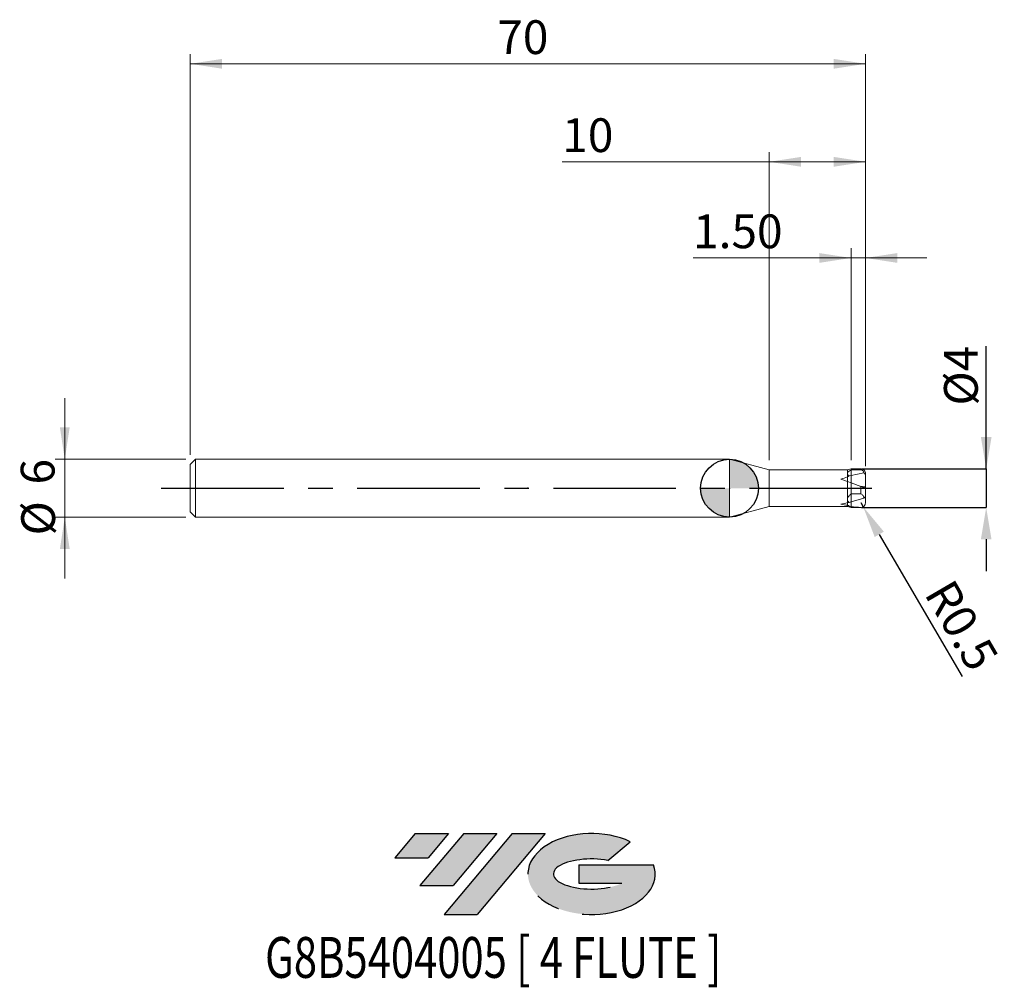
# Model space of a CAD drawing. Units: millimetres. Extents: x -73 to 29, y -52 to 49.
import ezdxf
from ezdxf.enums import TextEntityAlignment as Align

# ---------------------------------------------------------------- set-up
doc = ezdxf.new("R2010")
doc.units = ezdxf.units.MM
doc.header["$PDSIZE"] = -1
doc.linetypes.add('CENTERX2', pattern=[20.319999999999997, 12.7, -2.54, 2.54, -2.54])
doc.layers.add('FORMAT', color=2, linetype='Continuous')
doc.layers.add('중심선', color=1, linetype='CENTERX2')
doc.layers.add('외형선', color=100, linetype='Continuous', lineweight=30)
doc.layers.add('치수문자_일반주서', color=7, linetype='Continuous', lineweight=15)
doc.styles.add('SLDTEXTSTYLE0', font='TXT', dxfattribs={"width": 0.75})
doc.dimstyles.new('SLDDIMSTYLE0', dxfattribs={"dimtxt": 3.5, "dimasz": 3.302, "dimexe": 0, "dimexo": 0.0625, "dimgap": 0.875, "dimtad": 1, "dimrnd": 1e-09, "dimzin": 4, "dimdsep": 46, "dimtxsty": 'SLDTEXTSTYLE0', "dimsah": 1, "dimcen": 0.09, "dimadec": 0, "dimazin": 1, "dimtfac": 1, "dimtmove": 0, "dimatfit": 0, "dimfxl": 1, "dimfrac": 2, "dimtolj": 1, "dimtzin": 12, "dimarcsym": 0})
doc.dimstyles.new('SLDDIMSTYLE1', dxfattribs={"dimtxt": 3.5, "dimasz": 3.302, "dimexe": 0, "dimexo": 0.0625, "dimgap": 0.875, "dimtad": 1, "dimrnd": 1e-09, "dimzin": 12, "dimdsep": 46, "dimtxsty": 'SLDTEXTSTYLE0', "dimsah": 1, "dimcen": 0.09, "dimadec": 0, "dimazin": 3, "dimtfac": 1, "dimtofl": 0, "dimtmove": 0, "dimatfit": 3, "dimfxl": 1, "dimfrac": 2, "dimtolj": 1, "dimtzin": 12, "dimarcsym": 0})
doc.dimstyles.new('SLDDIMSTYLE2', dxfattribs={"dimtxt": 3.5, "dimasz": 3.302, "dimexe": 0, "dimexo": 0.0625, "dimgap": 0.875, "dimtad": 1, "dimrnd": 1e-09, "dimzin": 12, "dimdsep": 46, "dimtxsty": 'SLDTEXTSTYLE0', "dimsah": 1, "dimcen": 0.09, "dimadec": 0, "dimazin": 3, "dimtfac": 1, "dimtmove": 0, "dimatfit": 0, "dimfxl": 1, "dimfrac": 2, "dimtolj": 1, "dimtzin": 12, "dimarcsym": 0})

# ---------------------------------------------------------------- blocks, each defined once
blk = doc.blocks.new('블럭10')
at = {"layer": '중심선'}
for p, q in [((2.268634060543552, 16.24717430164393), (0.1404042013395286, 13.71084872107135)), ((2.268634060543552, 16.24717430164393), (5.714909304380834, 16.24717430164393)), ((7.28139805157953, 16.24717430164393), (2.750260043222114, 10.84717430164391)), ((5.714909304380834, 16.24717430164393), (3.58671253028996, 13.71088815037384)), ((12.29416204261559, 16.24717430164393), (5.245725140726316, 7.84717430164391)), ((10.72767329541681, 16.24717430164393), (6.196535287059397, 10.84717430164391)), ((7.28139805157953, 16.24717430164393), (10.72767329541681, 16.24717430164393)), ((15.74043728645272, 16.24717430164393), (8.692000384563599, 7.84717430164391)), ((12.29416204261559, 16.24717430164393), (15.74043728645272, 16.24717430164393)), ((22.22332737316547, 13.45928029700563), (24.52862924686651, 15.39360700705356)), ((0.1404042013395286, 13.71084872107135), (3.58671253028996, 13.71088815037384)), ((19.22039502424796, 13.00717430171391), (19.22036997980202, 11.08717430171403)), ((19.22039502424796, 13.00717430171391), (26.96566020931264, 13.00717430171391)), ((2.750260043222114, 10.84717430164391), (6.196535287059397, 10.84717430164391)), ((19.22036997980202, 11.08717430171403), (23.66174974927406, 11.08717430171406)), ((5.245725140726316, 7.84717430164391), (8.692000384563599, 7.84717430164391))]:
    blk.add_line(p, q, dxfattribs=at)
for centre, major_axis, ratio, start_param, end_param in [((20.54032771741204, 12.0471743016438), (6.600054785286829, -1.261213355974178e-13), 0.636358354079598, 0.9219305317359503, 6.513795318482858), ((20.54032771746488, 12.04717430159265), (3.960054785062283, 1.540847449632565e-10), 0.3939339440162632, 1.131841032648279, 5.62031148352944)]:
    blk.add_ellipse(centre, major_axis=major_axis, ratio=ratio, start_param=start_param, end_param=end_param, dxfattribs=at)
at = {"layer": 'FORMAT', "color": 2, "style": 'SLDTEXTSTYLE0', "width": 0.75}
blk.add_attdef('AUTOATTR0', text='', height=4.233333333333333, dxfattribs=at).set_placement((-13.30487872475355, -0.0412997538344756), align=Align.BOTTOM_LEFT)
blk = doc.blocks.new('_D')
at = {"layer": '치수문자_일반주서'}
for p, q in [((12.83730670318551, 2.907878402833891), (12.83730670318553, 24.869711063836)), ((14.33730670318551, 2.5), (14.33730670318553, 24.869711063836)), ((12.83730670318553, 23.869711063836), (-3.545891275153118, 23.869711063836)), ((14.33730670318553, 23.869711063836), (12.83730670318553, 23.869711063836)), ((14.33730670318553, 23.869711063836), (20.68730670318553, 23.869711063836))]:
    blk.add_line(p, q, dxfattribs=at)
for points in [[(12.83730670318553, 23.869711063836), (9.535306703185528, 24.377711063836), (9.535306703185528, 23.361711063836)], [(14.33730670318553, 23.869711063836), (17.63930670318553, 23.36171106383599), (17.63930670318553, 24.37771106383599)]]:
    blk.add_solid(points, dxfattribs=at)
at = {"layer": '치수문자_일반주서', "insert": (-3.545891275153126, 28.3814479784149), "char_height": 3.5, "attachment_point": 1, "style": 'SLDTEXTSTYLE0'}
blk.add_mtext('1.50', dxfattribs=at)
blk = doc.blocks.new('_D_1')
at = {"layer": '치수문자_일반주서'}
for p, q in [((4.337306700845857, 2.9), (4.337306700845855, 34.8374269466069)), ((14.33730670318551, 2.272894925673865), (14.33730670318551, 34.8374269466069)), ((4.337306700845855, 33.8374269466069), (-17.10364039434858, 33.8374269466069)), ((14.33730670318551, 33.8374269466069), (4.337306700845855, 33.8374269466069))]:
    blk.add_line(p, q, dxfattribs=at)
for points in [[(4.337306700845855, 33.8374269466069), (7.639306700845855, 33.32942694660689), (7.639306700845855, 34.3454269466069)], [(14.33730670318551, 33.8374269466069), (11.03530670318551, 34.3454269466069), (11.03530670318551, 33.32942694660689)]]:
    blk.add_solid(points, dxfattribs=at)
at = {"layer": '치수문자_일반주서', "insert": (-17.10364039434858, 38.34916386118577), "char_height": 3.5, "attachment_point": 1, "style": 'SLDTEXTSTYLE0'}
blk.add_mtext('10', dxfattribs=at)
blk = doc.blocks.new('_D_2')
at = {"layer": '치수문자_일반주서'}
for p, q in [((-55.6626932968145, 3.449999999999997), (-55.6626932968145, 45.00000000000004)), ((14.33730670318551, 2.5), (14.33730670318551, 45.00000000000004)), ((14.33730670318551, 44.00000000000004), (-55.6626932968145, 44.00000000000004))]:
    blk.add_line(p, q, dxfattribs=at)
for points in [[(-55.6626932968145, 44.00000000000004), (-52.3606932968145, 43.49200000000003), (-52.3606932968145, 44.50800000000004)], [(14.33730670318551, 44.00000000000004), (11.03530670318551, 44.50800000000004), (11.03530670318551, 43.49200000000003)]]:
    blk.add_solid(points, dxfattribs=at)
at = {"layer": '치수문자_일반주서', "insert": (-23.84041053265895, 48.51173691457893), "char_height": 3.5, "attachment_point": 1, "style": 'SLDTEXTSTYLE0'}
blk.add_mtext('70', dxfattribs=at)
blk = doc.blocks.new('_D_3')
at = {"layer": '치수문자_일반주서'}
for p, q in [((-68.66269329681451, 2.999999999999999), (-68.66269329681451, 9.35)), ((-56.1126932968145, 3), (-69.66269329681451, 2.999999999999999)), ((-68.66269329681451, 2.999999999999999), (-68.66269329681451, -3.000000000000001)), ((-56.1126932968145, -3), (-69.66269329681451, -3.000000000000001)), ((-68.66269329681451, -3.000000000000001), (-68.66269329681451, -9.350000000000001))]:
    blk.add_line(p, q, dxfattribs=at)
for points in [[(-68.66269329681451, 2.999999999999999), (-68.15469329681451, 6.301999999999999), (-69.1706932968145, 6.301999999999999)], [(-68.66269329681451, -3.000000000000001), (-69.1706932968145, -6.302), (-68.15469329681451, -6.302)]]:
    blk.add_solid(points, dxfattribs=at)
at = {"layer": '치수문자_일반주서', "char_height": 3.5, "attachment_point": 1, "rotation": 90.00000000000041, "style": 'SLDTEXTSTYLE0'}
for s, insert in [('6', (-73.22790256267626, 0.3811162770838361)), ('%%c', (-73.17443038601637, -4.897321121290245))]:
    blk.add_mtext(s, dxfattribs=dict(at, insert=insert))
blk = doc.blocks.new('_D_4')
at = {"layer": 'Defpoints', "color": 0}
for p in [(13.83730670318551, 2), (13.83730670318551, -2), (26.83730670318555, -1.999999999999955)]:
    blk.add_point(p, dxfattribs=at)
at = {"layer": '치수문자_일반주서', "color": 0, "lineweight": -2}
for p, q in [((26.83730670318554, 2.000000000000044), (26.83730670318549, 14.72900000000005)), ((26.83730670318553, 5.302000000000044), (26.83730670318552, 8.604000000000044)), ((13.89980670318551, 2), (26.83730670318554, 2.000000000000044)), ((26.83730670318554, 2.000000000000044), (26.83730670318555, -1.999999999999956)), ((13.89980670318551, -2), (26.83730670318555, -1.999999999999956)), ((26.83730670318556, -5.301999999999955), (26.83730670318557, -8.603999999999955))]:
    blk.add_line(p, q, dxfattribs=at)
at = {"layer": '치수문자_일반주서', "color": 0}
for points in [[(26.28697336985219, 5.302000000000042), (27.38764003651886, 5.302000000000046), (26.83730670318554, 2.000000000000044)], [(27.3876400365189, -5.301999999999953), (26.28697336985223, -5.301999999999957), (26.83730670318555, -1.999999999999956)]]:
    blk.add_solid(points, dxfattribs=at)
at = {"layer": '치수문자_일반주서', "color": 0, "insert": (22.4623067031855, 11.66650000000003), "char_height": 3.5, "attachment_point": 2, "rotation": 90.0000000000002, "style": 'SLDTEXTSTYLE0'}
blk.add_mtext('\\A1;%%c4', dxfattribs=at)
blk = doc.blocks.new('SW_DOWELSYMBOL_0')
at = {"linetype": 'Continuous', "lineweight": 30}
h = blk.add_hatch(color=0, dxfattribs=at)
edge = h.paths.add_edge_path(flags=0)
edge.add_arc((0, 0), 3.000000000000001, 0, 90)
edge.add_line((0, 3.000000000000001), (0, 0))
edge.add_line((0, 0), (3.000000000000001, 0))
h = blk.add_hatch(color=0, dxfattribs=at)
edge = h.paths.add_edge_path(flags=0)
edge.add_arc((0, 0), 3.000000000000001, 180, 270.0000000000007)
edge.add_line((0, -3.000000000000001), (0, 0))
edge.add_line((0, 0), (-3.000000000000001, 0))
at = {"layer": '외형선', "color": 0}
blk.add_circle((0, 0), 3.000000000000001, dxfattribs=at)
blk = doc.blocks.new('*D9')
at = {"layer": 'Defpoints', "color": 0}
for p in [(13.83730670318551, -1.500000000000021), (14.08918833739581, -1.931920875100485)]:
    blk.add_point(p, dxfattribs=at)
at = {"layer": '치수문자_일반주서', "color": 0, "lineweight": -2}
for p, q in [((13.83730670318551, -1.500000000000021), (14.08918833739581, -1.931920875100485)), ((15.75261464972061, -4.784326334263945), (24.34185560650349, -19.51296060779342))]:
    blk.add_line(p, q, dxfattribs=at)
at = {"layer": '치수문자_일반주서', "color": 0}
blk.add_solid([(16.22801555958119, -4.507088615543144), (15.27721373986003, -5.061564052984745), (14.08918833739581, -1.931920875100485)], dxfattribs=at)
at = {"layer": '치수문자_일반주서', "color": 0, "insert": (24.29527768647381, -14.22230898820385), "char_height": 3.5, "attachment_point": 5, "rotation": 300.24928972959384, "style": 'SLDTEXTSTYLE0'}
blk.add_mtext('\\A1;{R0.5}', dxfattribs=at)

msp = doc.modelspace()

# ---------------------------------------------------------------- hatches: boundary and pattern name
at = {"layer": '중심선'}
for points in [[(-28.88805692455887, -35.8), (-32.33433216839615, -35.8), (-34.4625620276002, -38.33632558057262), (-31.01625369864974, -38.33628615127013)], [(-23.87529293352289, -35.79999999999997), (-27.32156817736017, -35.80000000000003), (-31.85270618571759, -41.20000000000002), (-28.40643094188031, -41.20000000000002)], [(-18.86252894248702, -35.79999999999997), (-22.30880418632411, -35.80000000000003), (-29.35724108821339, -44.20000000000002), (-25.9109658443761, -44.20000000000002)]]:
    msp.add_hatch(color=256, dxfattribs=at).paths.add_polyline_path(points, flags=0)
h = msp.add_hatch(color=256, dxfattribs=at)
edge = h.paths.add_edge_path(flags=0)
edge.add_ellipse((-14.06263851147482, -40.00000000005127), major_axis=(3.960054785062284, 1.540850780301639e-10), ratio=0.3939339440162633, start_angle=39.998034231491886, end_angle=342.90460819391564, ccw=False)
edge.add_line((-12.37963885577425, -38.58789400463833), (-10.07433698207319, -36.65356729459038))
edge.add_ellipse((-14.06263851152767, -40.00000000000015), major_axis=(6.600054785286829, -1.249000902703301e-13), ratio=0.6363583540795982, start_angle=39.99873849337408, end_angle=368.4976242363724)
edge.add_line((-7.637306019627061, -39.03999999993002), (-15.38257120469175, -39.03999999993002))
edge.add_line((-15.38257120469175, -39.03999999993002), (-15.38259624913768, -40.95999999992991))
edge.add_line((-15.38259624913768, -40.95999999992991), (-10.94121647966564, -40.95999999992988))

# ---------------------------------------------------------------- linework, layer by layer
at = {"color": 4, "linetype": 'Continuous', "lineweight": 15}
for p, q in [((-55.1126932968145, 2.999999999999996), (-55.6626932968145, 2.449999999999997)), ((-55.6626932968145, 2.449999999999997), (-55.6626932968145, -2.449999999999998)), ((0.2320508125200904, 3), (-55.1126932968145, 3)), ((-55.1126932968145, 3), (-55.1126932968145, -3)), ((4.337306700845859, 1.9), (0.2320508125200904, 3.000000000000004)), ((12.46410162242861, 1.9), (4.337306700845859, 1.9)), ((4.337306700845859, -1.9), (4.337306700845859, 1.9)), ((12.83730670318551, 2), (12.46410162242861, 1.9)), ((12.46410162242861, 1.9), (12.46410162242861, 1.619445299729236)), ((12.46410162242861, -1.9), (12.46410162242861, 1.9)), ((12.46410162242861, 1.435585975806742), (12.46410162242861, 1.169340615871333)), ((12.83730670318551, 1.311517104844084), (12.63045767570965, 1.266153326448737)), ((12.83730670318551, 2), (12.83730670318551, 1.907878402833892)), ((12.83730670318551, 1.907878402833892), (12.83730670318551, 1.311517104844084)), ((12.83730670318551, 0.5459553513993013), (12.83730670318551, 1.311517104844084)), ((12.83730670318551, 0.545955351399301), (12.83730670318551, 1.311517104844083)), ((11.78598709425921, 0.9286043957488563), (12.46410162242861, 0.6817908920717252)), ((12.46410162242861, 0.6817908920717218), (12.83730670318552, 0.5459553513992959)), ((12.46410162242861, 0.6817908920717239), (12.46410162242861, -0.9936784797835241)), ((12.83730670318551, -0.6000000000000065), (12.83730670318551, 0.5459553513992975)), ((12.83730670318551, -0.6000000000000065), (12.83730670318551, -1.413965549263483)), ((0.2320508125200904, -3.000000000000004), (4.337306700845859, -1.9)), ((4.337306700845859, -1.9), (12.46410162242861, -1.9)), ((12.46410162242861, -1.244625608794475), (12.46410162242861, -1.497545499834186)), ((12.46410162242861, -1.773460227771693), (12.46410162242861, -1.9)), ((12.46410162242861, -1.9), (12.83730670318551, -2)), ((12.83730670318551, -1.413965549263493), (12.63045767570962, -1.475881962891773)), ((12.83730670318551, -1.924040736127604), (12.83730670318551, -1.413965549263493)), ((12.83730670318551, -1.924040736127604), (12.83730670318551, -2)), ((-55.6626932968145, -2.449999999999997), (-55.1126932968145, -2.999999999999996)), ((-55.1126932968145, -3), (0.2320508125200904, -3))]:
    msp.add_line(p, q, dxfattribs=at)
at = {"color": 1, "linetype": 'Continuous', "lineweight": 15}
for p, q in [((0.2320508125200904, 3.000000000000004), (0.2320508125200904, -3.000000000000004)), ((13.83730670318551, 2), (12.83730670318551, 2)), ((12.83730670318551, 1.907878402833892), (13.83730670318551, 1.907878402833892)), ((14.14085988675333, 1.597397577513072), (12.83730670318551, 1.311517104844083)), ((14.33730670318551, 1.272894925673865), (14.33730670318551, 1.5)), ((14.33730670318551, 0.1916336711098945), (14.33730670318551, 1.272894925673865)), ((12.83730670318551, 0.5459553513992977), (12.83730670318551, -0.6000000000000065)), ((12.83730670318551, 0.5459553513992983), (13.83730670318551, 0.1819851171330949)), ((13.78356697478833, 0.2015447786672235), (14.33730670318551, 0.1916336711098945)), ((13.83730670318551, -0.6000000000000065), (13.83730670318551, 0.1819851171330946)), ((14.33730670318551, -1.4e-15), (14.33730670318551, 0.1916336711098945)), ((12.83730670318551, -0.6000000000000065), (12.83730670318551, -1.413965549263493)), ((12.83730670318551, -0.6000000000000065), (13.83730670318551, -0.6000000000000065)), ((14.33730670318551, -0.7935606518683722), (14.33730670318551, -5.2e-15)), ((14.33730670318551, -0.7935606518683721), (14.33730670318551, -1.500000000000021)), ((14.14085988675333, -1.023771120577252), (12.83730670318551, -1.413965549263483)), ((12.83730670318551, -2), (13.83730670318551, -2))]:
    msp.add_line(p, q, dxfattribs=at)
at = {"color": 8, "linetype": 'Continuous', "lineweight": 15}
for p, q in [((13.83730670318551, 1.907878402833892), (13.83730670318551, 2)), ((13.83730670318551, -2), (13.83730670318551, -1.991703144834102))]:
    msp.add_line(p, q, dxfattribs=at)
at = {"color": 1, "linetype": 'Continuous', "lineweight": 15}
for centre, start, end in [((13.83730670318551, 1.5), 14.62180686458601, 90), ((13.83730670318551, -1.500000000000021), 270, 0)]:
    msp.add_arc(centre, 0.5, start, end, dxfattribs=at)
at = {"color": 4, "linetype": 'Continuous', "lineweight": 15}
for centre, major_axis, ratio, start_param, end_param in [((14.83531873917733, 0), (5.212245175248475, 0.8968200434534747), 0.321363722123195, 1.98707550471877, 2.139378720277751), ((26.03137170837988, 1.722182104463125), (15.19879549460958, 2.4573904961795), 0.2178316143066914, 2.613906672921462, 2.637565492064296), ((14.83531873917733, 0), (5.214534445810036, 1.757537374553047), 0.1384297126977414, 4.041945570445375, 4.194248786004344), ((14.3373067031855, 0), (5.220207096963769, 0), 0.3639702342662033, 4.201745023273361, 4.345367034089152), ((26.03137170837988, 3.693231441398811), (15.20080079045477, 5.063718054191439), 0.0937958713517019, 3.579179358723429, 3.602838177866255), ((24.94408656282244, 0), (14.40777677027181, 0), 0.2463281585757272, 3.664846478301142, 3.714562210798262)]:
    msp.add_ellipse(centre, major_axis=major_axis, ratio=ratio, start_param=start_param, end_param=end_param, dxfattribs=at)
at = {"color": 1, "linetype": 'Continuous', "lineweight": 15}
msp.add_ellipse((14.33730670318551, 0), major_axis=(5.49495483890923, 0), ratio=0.3639702342662033, start_param=4.435902070590578, end_param=4.621270387308714, dxfattribs=at)
at = {"color": 4, "linetype": 'Continuous', "lineweight": 15}
for points in [[(12.83730670318551, 1.907878402833891), (12.7582672360282, 1.868981060122834), (12.68345960076231, 1.827234707980828), (12.55129599132104, 1.731992967272791), (12.49454919716715, 1.678342489421324), (12.46410162242836, 1.61944529972927)], [(12.83730670318551, -0.6000000000000075), (12.7582672360282, -0.6530904621601403), (12.68345960076231, -0.7100694991391566), (12.55129599132104, -0.8400636755713651), (12.49454919716715, -0.9132904943133215), (12.46410162242836, -0.9936784797834783)]]:
    msp.add_open_spline(points, degree=3, knots=[0, 0, 0, 0, 0.5, 0.5, 1, 1, 1, 1], dxfattribs=at)
for points in [[(12.46410162242861, 1.435585975806742), (12.4969212022499, 1.372100426138785), (12.5587681378081, 1.316074115359048), (12.63045767570953, 1.266153326448666)], [(12.46410162242861, -1.244625608794475), (12.4969212022499, -1.331276185349248), (12.5587681378081, -1.407745746638271), (12.63045767570951, -1.475881962891858)]]:
    msp.add_open_spline(points, degree=3, dxfattribs=at)
at = {"color": 1, "linetype": 'Continuous', "lineweight": 15}
for points, knots in [([(14.14085988675334, 1.597397577513072), (14.13204837595596, 1.661241600686745), (14.11217980731813, 1.725451501976436), (14.04736677133444, 1.814774044002916), (14.01991520327624, 1.843242542050693), (13.94354493854695, 1.890190961268182), (13.89285671097092, 1.907878402838442), (13.83730670318622, 1.907878402838587)], [0, 0, 0, 0, 0.5000000000000003, 0.5000000000000003, 0.7500000000000001, 0.7500000000000001, 1, 1, 1, 1]), ([(14.33730670318551, 1.272894925673865), (14.3373067031855, 1.343213088689853), (14.31915489662757, 1.409870750254899), (14.25095653938532, 1.521958904187575), (14.20084758108253, 1.567373493937342), (14.14085988675334, 1.597397577513077)], [0, 0, 0, 0, 0.5, 0.5, 1, 1, 1, 1]), ([(14.31754850988542, 1.625322146402241), (14.3209176896192, 1.617331602020721), (14.33739466829426, 1.578253832421042), (14.33734567690958, 1.534671056685357), (14.33730670318551, 1.5)], [0, 0, 0, 0, 0.2044780053564114, 1, 1, 1, 1]), ([(13.83730670318551, 0.1819851171330947), (13.96500485139276, 0.1355067922147391), (14.09210568873008, 0.0892458706736447), (14.27966236858721, 0.0209808219678536), (14.33730670318552, -1.08e-14), (14.33730670318552, -1.04e-14)], [0, 0, 0, 0, 0.5, 0.5, 1, 1, 1, 1]), ([(14.14085988675334, -1.023771120577252), (14.13204837595596, -0.9366312683351349), (14.11217980731813, -0.848992033952238), (14.04736677133445, -0.727076892531647), (14.01991520327624, -0.6882206207912208), (13.94354493854695, -0.6241413521260208), (13.89285671097093, -0.5999999999937948), (13.83730670318622, -0.5999999999935978)], [0, 0, 0, 0, 0.4999999999999993, 0.4999999999999993, 0.7499999999999997, 0.7499999999999997, 1, 1, 1, 1]), ([(14.33730670318551, -0.7935606518683721), (14.3373067031855, -0.8263505497901202), (14.31915489662757, -0.8647232338219759), (14.25095653938532, -0.9443790349431752), (14.20084758108253, -0.9856797992148815), (14.14085988675334, -1.023771120577241)], [0, 0, 0, 0, 0.5, 0.5, 1, 1, 1, 1])]:
    msp.add_open_spline(points, degree=3, knots=knots, dxfattribs=at)
at = {"layer": 'FORMAT'}
msp.add_point((-20.6626932968145, 0), dxfattribs=at)
at = {"layer": '외형선'}
msp.add_circle((0.2320508125200765, 0), 3.000000000000001, dxfattribs=at)
at = {"layer": '중심선'}
msp.add_line((-58.6626932968145, 0), (17.33730670318551, 0), dxfattribs=at)
at = {"layer": '치수문자_일반주서'}
msp.add_point((0.2320508125200765, 0), dxfattribs=at)

# ---------------------------------------------------------------- block references
at = {"color": 7, "linetype": 'Continuous'}
msp.add_blockref('블럭10', (-34.60296622893971, -52.04717430164394), dxfattribs=at).add_auto_attribs({'AUTOATTR0': 'G8B5404005 [ 4 FLUTE ]'})
at = {"layer": '외형선'}
msp.add_blockref('SW_DOWELSYMBOL_0', (0.2320508125200765, 0), dxfattribs=at)

# ---------------------------------------------------------------- dimensions: what is measured, and where the dimension line sits
at = {"layer": '치수문자_일반주서'}
for base, p1, p2, dimstyle, picture, middle in [((-55.6626932968145, 44.00000000000004), (14.33730670318551, 1.5), (-55.6626932968145, 2.449999999999997), 'SLDDIMSTYLE1', '_D_2', (-21.25429933913613, 44.00000000000004)), ((4.337306700845855, 33.83742694660689), (14.33730670318551, 1.272894925673865), (4.337306700845857, 1.9), 'SLDDIMSTYLE1', '_D_1', (-14.51752920082576, 33.83742694660689)), ((12.83730670318553, 23.869711063836), (14.33730670318551, 1.5), (12.83730670318551, 1.907878402833892), 'SLDDIMSTYLE0', '_D', (0.9798032553041368, 23.86971106383601))]:
    dim = msp.add_linear_dim(base=base, p1=p1, p2=p2, dimstyle=dimstyle, dxfattribs=at)
    dim.commit()
    dim.dimension.update_dxf_attribs({"geometry": picture, "text_midpoint": middle, "dimtype": 160})
for base, p1, p2, picture, middle in [((26.83730670318555, -1.999999999999956), (13.83730670318551, 2), (13.83730670318551, -2), '_D_4', (26.8373067031855, 11.66650000000005)), ((-68.66269329681451, -3.000000000000001), (-55.1126932968145, 3), (-55.1126932968145, -3), '_D_3', (-68.66269329681451, -0.9650467089264434))]:
    dim = msp.add_linear_dim(base=base, p1=p1, p2=p2, angle=90.0000000000002, text='%%c<>', dimstyle='SLDDIMSTYLE2', dxfattribs=at)
    dim.commit()
    dim.dimension.update_dxf_attribs({"geometry": picture, "text_midpoint": middle, "dimtype": 160})
dim = msp.add_radius_dim(center=(13.83730670318551, -1.500000000000021), mpoint=(14.08918833739581, -1.931920875100484), text='{R0.5}', dimstyle='SLDDIMSTYLE2', override={"dimtolj": 1}, dxfattribs=at)
dim.commit()
dim.dimension.update_dxf_attribs({"geometry": '*D9', "text_midpoint": (22.02769309219638, -15.54468756780792), "dimtype": 164})

doc.saveas('drawing.dxf')
